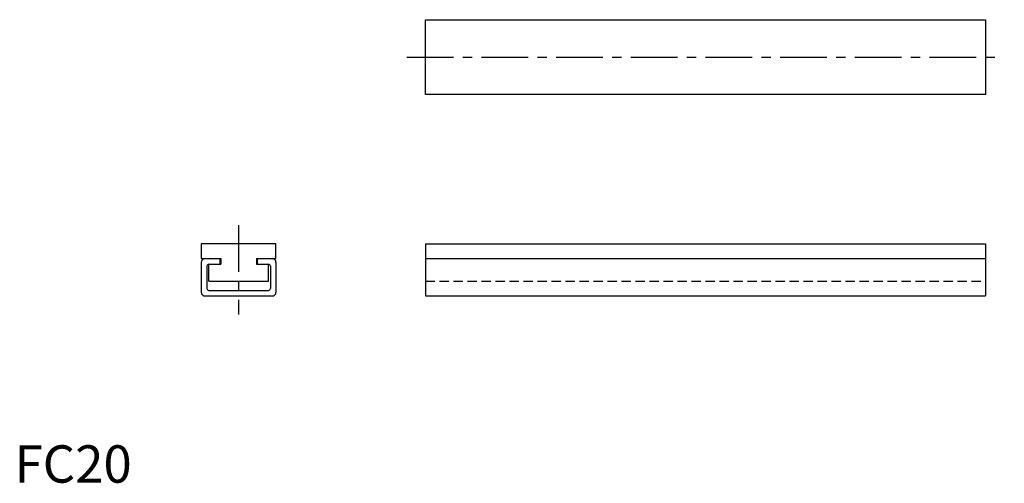
# Model space of a CAD drawing. Extents: x 1 to 265, y 0 to 124.
import ezdxf

# ---------------------------------------------------------------- set-up
doc = ezdxf.new("R2010")
doc.units = 0
doc.header["$LTSCALE"] = 10
doc.linetypes.add('CENTER', pattern=[2, 1.25, -0.25, 0.25, -0.25])
doc.linetypes.add('HIDDEN', pattern=[0.375, 0.25, -0.125])
doc.layers.get('0').update_dxf_attribs({"linetype": 'CONTINUOUS'})
doc.layers.add('1', color=1, linetype='CENTER')
doc.layers.add('2', color=2, linetype='HIDDEN')
doc.styles.add('STANDARD1', font='txt')

msp = doc.modelspace()

# ---------------------------------------------------------------- linework, layer by layer
for p, q in [((110, 104), (110, 124)), ((110, 124), (260, 124)), ((260, 124), (260, 104)), ((260, 104), (110, 104)), ((50, 64), (50, 60)), ((70, 64), (50, 64)), ((70, 60), (70, 64)), ((110, 64), (110, 50)), ((110, 64), (260, 64)), ((260, 64), (260, 50)), ((50, 60), (55.25, 60)), ((50, 59), (50, 51)), ((51.5, 58), (51.5, 52)), ((52, 54), (52, 58.5)), ((52, 58.5), (55.25, 58.5)), ((55, 60), (55, 58.5)), ((55.25, 60), (55.25, 58.5)), ((64.75, 60), (64.75, 58.5)), ((64.75, 60), (70, 60)), ((64.75, 58.5), (68, 58.5)), ((65, 60), (65, 58.5)), ((68, 54), (68, 58.5)), ((68.5, 58), (68.5, 52)), ((70, 59), (70, 51)), ((110, 60), (260, 60)), ((52, 54), (68, 54)), ((52, 51.5), (68, 51.5)), ((51, 50), (69, 50)), ((110, 50), (260, 50))]:
    msp.add_line(p, q)
for centre, radius, start, end in [((51, 59), 1, 90, 180), ((52, 58), 0.5, 90, 180), ((68, 58), 0.5, 0, 90), ((69, 59), 1, 0, 90), ((51, 51), 1, 180, 270), ((52, 52), 0.5, 180, 270), ((68, 52), 0.5, 270, 0), ((69, 51), 1, 270, 0)]:
    msp.add_arc(centre, radius, start, end)
at = {"layer": '1'}
for p, q in [((105, 114), (265, 114)), ((60, 69), (60, 45))]:
    msp.add_line(p, q, dxfattribs=at)
at = {"layer": '2'}
msp.add_line((110, 54), (260, 54), dxfattribs=at)

# ---------------------------------------------------------------- texts
at = {"color": 3, "style": 'STANDARD1'}
msp.add_text('FC20', height=10, dxfattribs=at).set_placement((0, 0))

doc.saveas('drawing.dxf')
